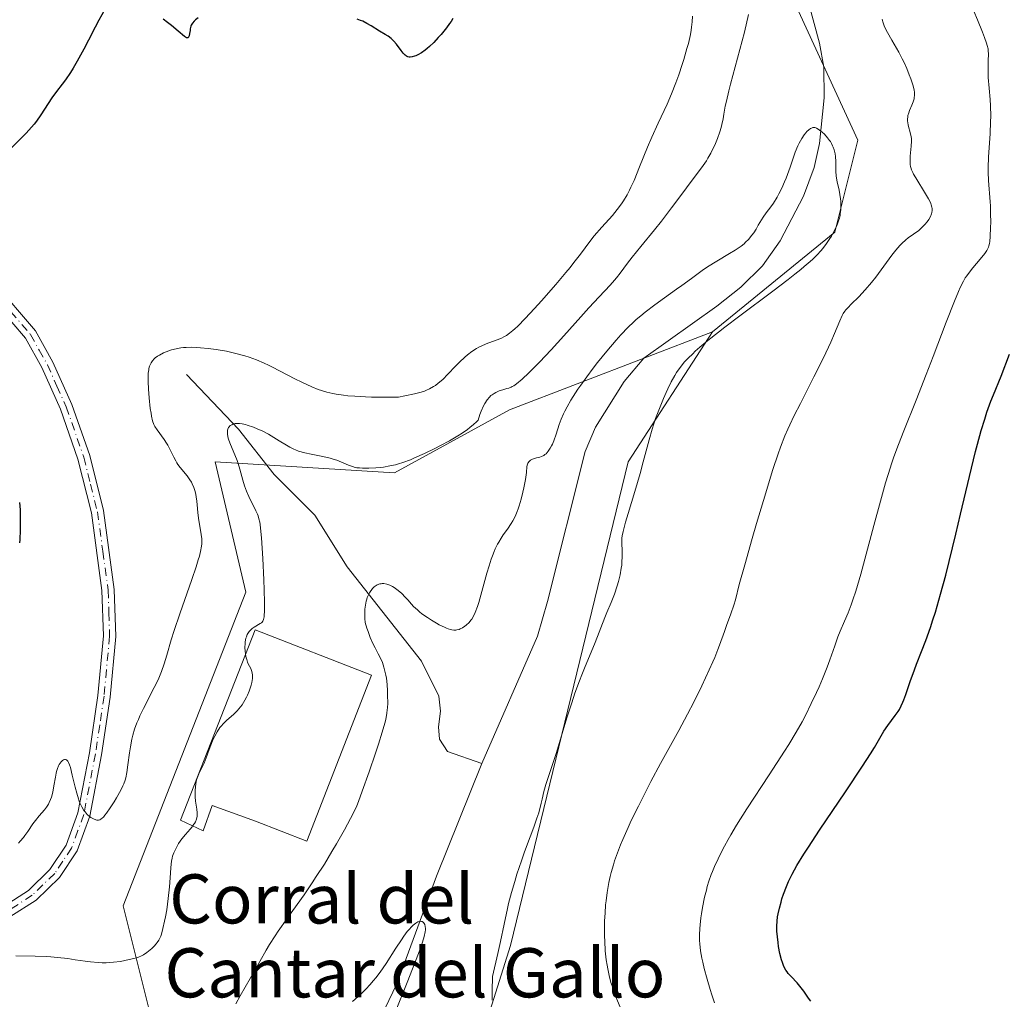
# Model space of a CAD drawing. Units: metres. Extents: x 622301 to 625788, y 4660096 to 4662470.
# Drawn here: x 624922 to 625082, y 4661048 to 4661208 of the extents above; entities that cross this region are included whole.
import ezdxf
from ezdxf.enums import TextEntityAlignment as Align

# ---------------------------------------------------------------- set-up
doc = ezdxf.new("R2010")
doc.units = ezdxf.units.M
doc.header["$MEASUREMENT"] = 0
doc.linetypes.add('DGN Style 4', pattern=[2.638475, 1.318413, -0.659207, 0.001648, -0.659207])
for name, color, linetype, lineweight in [('Camino Cxs', 7, 'Continuous', 0), ('Camino eje', 30, 'DGN Style 4', 13), ('Corriente natural lineal', 142, 'Continuous', 13), ('Curva de nivel maestra', 30, 'Continuous', 30), ('Curva de nivel normal', 30, 'Continuous', 0), ('Edificación industrial Cxs', 135, 'Continuous', 13), ('Matorral CxS', 135, 'Continuous', 0), ('Pastizal CxS', 92, 'Continuous', 0), ('Suelo desnudo CxS', 253, 'Continuous', 0), ('Texto cartográfico', 7, 'Continuous', 0)]:
    doc.layers.add(name, color=color, linetype=linetype, lineweight=lineweight)
doc.styles.add('Style-Arial', font='txt')

msp = doc.modelspace()

# ---------------------------------------------------------------- linework, layer by layer
at = {"layer": 'Camino Cxs', "color": 7, "linetype": 'Continuous', "lineweight": 0}
for points in [[(624917.6401, 4661164.9401, 348.5686), (624924.4901, 4661157.0101, 348.254), (624927.3201, 4661151.9401, 348.032), (624930.4201, 4661145.0401, 347.7096), (624933.3301, 4661136.7301, 347.3984), (624935.5601, 4661127.7601, 347.2156), (624937.3201, 4661114.9001, 347.082), (624937.5601, 4661107.3001, 346.9025), (624936.6401, 4661097.4201, 346.5418), (624935.2501, 4661088.0201, 345.9167), (624933.3301, 4661078.0501, 345.0199), (624931.2801, 4661072.4001, 344.5514), (624928.3901, 4661068.0601, 343.9533), (624924.5801, 4661064.3701, 343.2408), (624920.3301, 4661061.6301, 342.468)], [(624917.6401, 4661164.9401, 348.5686), (624924.4901, 4661157.0101, 348.254), (624927.3201, 4661151.9401, 348.032), (624930.4201, 4661145.0401, 347.7096), (624933.3301, 4661136.7301, 347.3984), (624935.5601, 4661127.7601, 347.2156), (624937.3201, 4661114.9001, 347.082), (624937.5601, 4661107.3001, 346.9025), (624936.6401, 4661097.4201, 346.5418), (624935.2501, 4661088.0201, 345.9167), (624933.3301, 4661078.0501, 345.0199), (624931.2801, 4661072.4001, 344.5514), (624928.3901, 4661068.0601, 343.9533), (624924.5801, 4661064.3701, 343.2408), (624920.3301, 4661061.6301, 342.468)], [(624919.3701, 4661063.3901, 342.7638), (624923.3401, 4661065.9501, 343.3695), (624926.8501, 4661069.3401, 344.0144), (624929.4801, 4661073.3001, 344.4799), (624931.3901, 4661078.5901, 345.0789), (624933.2701, 4661088.3601, 345.992), (624934.6601, 4661097.6601, 346.545), (624935.5601, 4661107.3601, 346.8941), (624935.3201, 4661114.7401, 347.0657), (624933.6001, 4661127.3801, 347.1897), (624931.4101, 4661136.1501, 347.4018), (624928.5601, 4661144.3001, 347.7142), (624925.5401, 4661151.0401, 348.0498), (624922.8501, 4661155.8501, 348.2761), (624916.1401, 4661163.6201, 348.7762)], [(624919.3701, 4661063.3901, 342.7638), (624923.3401, 4661065.9501, 343.3695), (624926.8501, 4661069.3401, 344.0144), (624929.4801, 4661073.3001, 344.4799), (624931.3901, 4661078.5901, 345.0789), (624933.2701, 4661088.3601, 345.992), (624934.6601, 4661097.6601, 346.545), (624935.5601, 4661107.3601, 346.8941), (624935.3201, 4661114.7401, 347.0657), (624933.6001, 4661127.3801, 347.1897), (624931.4101, 4661136.1501, 347.4018), (624928.5601, 4661144.3001, 347.7142), (624925.5401, 4661151.0401, 348.0498), (624922.8501, 4661155.8501, 348.2761), (624916.1401, 4661163.6201, 348.7762)]]:
    msp.add_polyline3d(points, dxfattribs=at)
at = {"layer": 'Camino eje', "color": 30, "linetype": 'DGN Style 4', "lineweight": 13}
msp.add_polyline3d([(624916.8901, 4661164.2801, 348.6669), (624923.6701, 4661156.4301, 348.2652), (624925.0851, 4661153.8951, 348.1573), (624926.4301, 4661151.4901, 348.0405), (624927.9801, 4661148.0401, 347.8546), (624929.4901, 4661144.6701, 347.7119), (624932.3701, 4661136.4401, 347.3907), (624933.4651, 4661132.0551, 347.2734), (624934.5801, 4661127.5701, 347.2021), (624935.4601, 4661121.1401, 347.1473), (624936.3201, 4661114.8201, 347.0738), (624936.4401, 4661111.1301, 346.9996), (624936.5601, 4661107.3301, 346.8994), (624935.6501, 4661097.5401, 346.5442), (624934.9551, 4661092.8401, 346.308), (624934.2601, 4661088.1901, 345.9544), (624932.3601, 4661078.3201, 345.0992), (624931.4051, 4661075.6751, 344.8323), (624930.3801, 4661072.8501, 344.5144), (624928.9351, 4661070.6801, 344.1997), (624927.6201, 4661068.7001, 343.9695), (624925.7151, 4661066.8551, 343.6537), (624923.9601, 4661065.1601, 343.3083), (624919.8501, 4661062.5101, 342.6264)], dxfattribs=at)
at = {"layer": 'Corriente natural lineal', "color": 142, "linetype": 'Continuous', "lineweight": 13}
for points in [[(625049.5397, 4661232.8047, 337.2717), (625049.7601, 4661231.9001, 337.2578), (625049.7201, 4661229.4201, 337.3415), (625049.0301, 4661224.4501, 337.2755), (625048.8201, 4661217.4201, 337.0165), (625049.5101, 4661213.5101, 336.8739), (625052.1301, 4661203.8401, 336.3028), (625052.8501, 4661199.9601, 336.1408), (625052.8801, 4661194.9501, 335.9305), (625052.1001, 4661187.5301, 335.4131), (625051.2401, 4661183.6301, 335.3245), (625049.5201, 4661178.9501, 335.3189), (625045.7101, 4661171.6501, 334.9006), (625042.8201, 4661167.5801, 334.6495), (625039.3201, 4661164.1501, 334.5758), (625035.4301, 4661161.0201, 334.425), (625023.5501, 4661152.6001, 333.8402), (625020.3401, 4661148.8001, 333.974), (625015.6801, 4661141.3601, 333.6615), (625013.9801, 4661137.4101, 333.4478), (625007.8201, 4661112.9601, 332.1709), (625006.1901, 4661107.3401, 332.2628), (624997.1601, 4661086.6301, 331.3012)], [(624949.1001, 4661149.9401, 344.4578), (624957.5401, 4661141.0301, 341.1362), (624963.3701, 4661133.6201, 339.1367), (624969.9601, 4661127.0001, 337.4258), (624975.2501, 4661118.6001, 336.5964), (624987.3101, 4661103.2401, 333.397), (624990.1401, 4661097.5701, 332.9107), (624990.4001, 4661095.1401, 332.6929), (624990.0901, 4661092.5901, 332.558), (624990.2601, 4661090.5801, 332.4434), (624991.5901, 4661088.5401, 332.0476), (624997.1601, 4661086.6301, 331.3012)], [(624997.1601, 4661086.6301, 331.3012), (624989.8001, 4661068.2501, 331.0938), (624983.3401, 4661050.7401, 330.1818), (624979.4901, 4661042.7001, 329.8678)]]:
    msp.add_polyline3d(points, dxfattribs=at)
at = {"layer": 'Curva de nivel maestra', "color": 30, "linetype": 'Continuous', "lineweight": 30, "elevation": 350, "flags": 128}
for points in [[(624935.8, 4661209.3501), (624934.8, 4661207.5801), (624934.2, 4661206.4501), (624933.12, 4661204.3301), (624932.36, 4661202.8701), (624931.29, 4661200.9001), (624930.61, 4661199.7601), (624930.18, 4661199.0701), (624929.39, 4661197.9001), (624928.86, 4661197.1901), (624927.9, 4661195.9601), (624927.17, 4661194.9501), (624925.38, 4661192.1801), (624924.66, 4661191.1601), (624924.26, 4661190.6501), (624923.85, 4661190.1601), (624922.98, 4661189.1901), (624920.29, 4661186.4601)], [(624950.97, 4661207.9901), (624950.53, 4661207.6301), (624950.34, 4661207.4401), (624950.05, 4661207.1101), (624949.86, 4661206.8001), (624949.78, 4661206.6001), (624949.68, 4661206.1601), (624949.65, 4661205.9101), (624949.58, 4661205.4001), (624949.51, 4661205.0501), (624949.35, 4661204.7201), (624949.21, 4661204.6901), (624949.06, 4661204.7401), (624948.75, 4661204.9401), (624947.72, 4661205.8201), (624946.66, 4661206.7101), (624946, 4661207.2201), (624945.26, 4661207.7501)], [(624992.44, 4661207.8401), (624992.14, 4661207.3601), (624991.91, 4661207.0301), (624991.42, 4661206.3501), (624990.54, 4661205.2801), (624990.07, 4661204.7501), (624989.34, 4661203.9701), (624988.61, 4661203.2801), (624988.26, 4661202.9801), (624987.93, 4661202.7101), (624987.31, 4661202.2701), (624986.75, 4661201.9501), (624986.42, 4661201.8001), (624986.21, 4661201.7301), (624985.82, 4661201.6301), (624985.49, 4661201.5901), (624985.34, 4661201.5901), (624985.12, 4661201.6401), (624984.91, 4661201.7201), (624984.81, 4661201.7801), (624984.66, 4661201.9001), (624984.35, 4661202.2101), (624984.01, 4661202.6301), (624983.26, 4661203.6601), (624982.84, 4661204.1701), (624982.62, 4661204.4001), (624982.39, 4661204.6101), (624981.92, 4661204.9701), (624981.44, 4661205.2801), (624980.48, 4661205.8201), (624979.13, 4661206.6601), (624978.43, 4661207.0701), (624977.76, 4661207.4101), (624977.41, 4661207.5601), (624976.86, 4661207.7601)], [(625050.69, 4661047.9401), (625050.32, 4661048.4301), (625049.57, 4661049.5401), (625049.16, 4661050.1101), (625048.94, 4661050.3801), (625048.46, 4661050.9101), (625047.49, 4661051.9201), (625047.04, 4661052.4301), (625046.84, 4661052.6901), (625046.65, 4661052.9701), (625046.34, 4661053.5501), (625046.08, 4661054.1901), (625045.93, 4661054.6501), (625045.68, 4661055.6801), (625045.47, 4661056.8401), (625045.38, 4661057.4601), (625045.27, 4661058.3901), (625045.2, 4661059.3001), (625045.19, 4661059.7301), (625045.19, 4661060.1401), (625045.22, 4661060.9301), (625045.31, 4661061.6601), (625045.39, 4661062.1401), (625045.59, 4661063.0801), (625045.86, 4661064.0601), (625046.01, 4661064.5701), (625046.27, 4661065.3601), (625046.74, 4661066.6101), (625047.07, 4661067.4101), (625047.28, 4661067.8501), (625047.65, 4661068.6001), (625048.43, 4661070.0001), (625049.57, 4661071.8601), (625050.31, 4661073.0101), (625052.12, 4661075.7401), (625056.35, 4661081.9801), (625059.14, 4661086.1501), (625060.44, 4661088.1801), (625061.07, 4661089.2201), (625061.94, 4661090.7101), (625062.59, 4661091.8501), (625063.22, 4661092.7901), (625064.46, 4661094.4201), (625064.91, 4661095.0701), (625065.12, 4661095.4101), (625065.41, 4661095.9701), (625065.7, 4661096.6101), (625065.84, 4661096.9801), (625066.15, 4661097.8401), (625066.87, 4661099.9501), (625067.56, 4661101.8401), (625067.93, 4661102.7601), (625068.75, 4661104.8101), (625069.44, 4661106.6201), (625070.19, 4661108.7501), (625070.58, 4661109.9601), (625070.99, 4661111.2601), (625071.82, 4661114.1401), (625072.66, 4661117.2801), (625073.22, 4661119.4601), (625074.32, 4661123.9101), (625075.09, 4661127.1901), (625076.53, 4661133.3401), (625077.52, 4661137.3801), (625077.84, 4661138.5901), (625078.46, 4661140.7801), (625079.03, 4661142.6701), (625079.38, 4661143.7701), (625080.02, 4661145.5801), (625080.42, 4661146.6301), (625081.67, 4661149.6301), (625083.07, 4661153.2401)], [(624921.91, 4661129.1001), (624921.98, 4661127.9001), (624922.02, 4661125.7701), (624922, 4661124.6201), (624921.94, 4661123.0001), (624921.9, 4661122.5201)]]:
    msp.add_lwpolyline(points, dxfattribs=at)
at = {"layer": 'Curva de nivel normal', "color": 30, "linetype": 'Continuous', "lineweight": 0, "flags": 128}
for points, elevation in [([(625031.44, 4661208.2301), (625031.38, 4661207.3201), (625031.28, 4661206.4301), (625031.22, 4661205.9801), (625031.1, 4661205.2801), (625030.77, 4661203.8001), (625030.55, 4661202.9701), (625030.03, 4661201.1901), (625029.77, 4661200.3601), (625029.2, 4661198.6701), (625028.74, 4661197.4101), (625028.03, 4661195.5901), (625027.31, 4661193.9101), (625025.87, 4661190.8301), (625024.82, 4661188.5401), (625024.13, 4661186.9301), (625022.84, 4661183.7101), (625021.93, 4661181.5201), (625021.43, 4661180.4101), (625021.18, 4661179.9001), (625020.8, 4661179.1801), (625020.2, 4661178.1701), (625019.89, 4661177.7001), (625019.19, 4661176.7501), (625018.4, 4661175.8001), (625016.68, 4661173.8801), (625015.46, 4661172.4801), (625014.74, 4661171.5701), (625013.19, 4661169.4901), (625012.15, 4661168.1501), (625011.52, 4661167.3601), (625010.81, 4661166.5001), (625009.18, 4661164.5801), (625006.86, 4661161.9201), (625005.73, 4661160.6701), (625004.21, 4661159.0401), (625003.01, 4661157.8101), (625002.52, 4661157.3501), (625002.22, 4661157.0801), (625001.67, 4661156.6401), (625001.18, 4661156.2901), (625000.87, 4661156.1101), (625000.24, 4661155.8001), (624999.48, 4661155.4901), (624997.86, 4661154.8901), (624997.04, 4661154.5501), (624996.65, 4661154.3601), (624996.27, 4661154.1501), (624995.53, 4661153.6701), (624994.84, 4661153.1401), (624994.39, 4661152.7501), (624993.51, 4661151.9201), (624992.86, 4661151.2601), (624991.62, 4661149.9701), (624990.79, 4661149.1301), (624990.06, 4661148.4901), (624989.59, 4661148.1401), (624989.28, 4661147.9401), (624988.63, 4661147.5801), (624988.13, 4661147.3501), (624987.83, 4661147.2301), (624987.29, 4661147.0501), (624986.19, 4661146.7601), (624984.61, 4661146.4201), (624983.6, 4661146.2301), (624980.81, 4661146.2301), (624979.2, 4661146.2501), (624978.22, 4661146.2801), (624976.48, 4661146.3801), (624975.34, 4661146.4701), (624974.65, 4661146.5501), (624973.43, 4661146.7201), (624972.89, 4661146.8201), (624971.91, 4661147.0501), (624971.04, 4661147.3101), (624970.51, 4661147.4901), (624969.5, 4661147.9001), (624967.83, 4661148.6701), (624966.73, 4661149.2201), (624963.1, 4661151.1101), (624962.4, 4661151.4601), (624961.72, 4661151.7801), (624960.46, 4661152.3101), (624959.29, 4661152.7401), (624958.55, 4661152.9801), (624957.13, 4661153.3601), (624955.59, 4661153.7001), (624954.58, 4661153.8801), (624953.92, 4661153.9801), (624952.63, 4661154.1501), (624951.38, 4661154.2801), (624950.76, 4661154.3301), (624949.87, 4661154.3601), (624949, 4661154.3301), (624948.58, 4661154.3001), (624948.17, 4661154.2501), (624947.38, 4661154.1001), (624946.64, 4661153.9101), (624946.18, 4661153.7601), (624945.36, 4661153.4301), (624944.67, 4661153.0801), (624944.38, 4661152.9001), (624944, 4661152.6101), (624943.83, 4661152.4501), (624943.52, 4661152.1201), (624943.3, 4661151.8001), (624943.2, 4661151.6101), (624943.07, 4661151.2901), (624942.96, 4661150.9001), (624942.92, 4661150.6801), (624942.86, 4661150.1601), (624942.84, 4661149.8701), (624942.83, 4661149.3601), (624942.83, 4661148.8001), (624942.89, 4661147.5101), (624942.99, 4661146.1301), (624943.19, 4661144.3701), (624943.3, 4661143.6201), (624943.38, 4661143.1501), (624943.56, 4661142.3801), (624943.77, 4661141.8001), (624943.92, 4661141.4801), (624944.3, 4661140.8901), (624945.44, 4661139.3401), (624945.84, 4661138.7401), (624946.02, 4661138.4301), (624946.37, 4661137.7901), (624947.01, 4661136.4801), (624947.34, 4661135.8601), (624947.51, 4661135.5601), (624947.69, 4661135.2801), (624948.07, 4661134.7601), (624949.2, 4661133.4001), (624949.64, 4661132.7901), (624949.88, 4661132.3801), (624950.02, 4661132.1001), (624950.26, 4661131.5401), (624950.48, 4661130.8501), (624950.59, 4661130.3701), (624950.65, 4661130.0201), (624950.76, 4661129.3001), (624950.82, 4661128.7101), (624950.93, 4661127.4701), (624951.03, 4661126.5101), (624951.49, 4661123.8701), (624951.56, 4661123.1901), (624951.57, 4661122.8501), (624951.55, 4661122.3201), (624951.47, 4661121.7201), (624951.42, 4661121.3901), (624951.17, 4661120.3501), (624951, 4661119.7301), (624950.67, 4661118.6301), (624949.97, 4661116.5401), (624948, 4661110.9901), (624947.07, 4661108.2601), (624946.58, 4661106.7101), (624945.87, 4661104.2401), (624945.45, 4661102.8001), (624945.02, 4661101.5601), (624944.69, 4661100.7501), (624944.45, 4661100.2001), (624943.84, 4661098.9701), (624942.06, 4661095.5401), (624941.49, 4661094.3501), (624941.24, 4661093.7801), (624941.01, 4661093.2301), (624940.63, 4661092.2001), (624940.34, 4661091.2201), (624940.19, 4661090.5901), (624939.94, 4661089.3101), (624939.78, 4661088.3201), (624939.52, 4661086.3901), (624939.35, 4661085.1501), (624939.19, 4661084.2901), (624939.08, 4661083.9001), (624938.88, 4661083.3101), (624938.74, 4661082.9901), (624938.37, 4661082.2501), (624937.69, 4661081.0201), (624937.29, 4661080.3501), (624936.67, 4661079.3701), (624936.07, 4661078.5201), (624935.8, 4661078.1701), (624935.56, 4661077.8901), (624935.41, 4661077.7401), (624935.12, 4661077.5201), (624934.99, 4661077.4501), (624934.74, 4661077.3701), (624934.49, 4661077.3801), (624934.31, 4661077.4201), (624933.94, 4661077.5801), (624933.51, 4661077.8401), (624933.28, 4661078.0001), (624932.92, 4661078.3201), (624932.56, 4661078.7301), (624932.38, 4661078.9701), (624932.03, 4661079.5401), (624931.87, 4661079.8701), (624931.63, 4661080.4301), (624931.48, 4661080.8501), (624931.2, 4661081.7601), (624930.95, 4661082.7501), (624930.49, 4661084.7001), (624930.18, 4661085.9301), (624930.02, 4661086.4101), (624929.86, 4661086.7701), (624929.75, 4661086.9601), (624929.68, 4661087.0501), (624929.54, 4661087.1901), (624929.36, 4661087.2701), (624929.23, 4661087.2801), (624929.03, 4661087.2001), (624928.9, 4661087.1101), (624928.66, 4661086.8701), (624928.36, 4661086.4501), (624928.23, 4661086.2201), (624928.06, 4661085.8101), (624927.92, 4661085.3201), (624927.85, 4661085.0401), (624927.73, 4661084.4001), (624927.49, 4661082.9701), (624927.3, 4661081.9201), (624927.08, 4661081.1001), (624926.95, 4661080.7401), (624926.73, 4661080.2301), (624926.6, 4661079.9801), (624926.3, 4661079.5201), (624925.94, 4661079.0501), (624925.12, 4661078.1101), (624924.48, 4661077.3401), (624924.08, 4661076.7701), (624923.26, 4661075.5401), (624922.78, 4661074.8901), (624922.52, 4661074.5501), (624922, 4661073.9501), (624921.72, 4661073.6501)], 345), ([(625040.58, 4661208.4901), (625039.89, 4661205.6601), (625037.62, 4661197.1501), (625037.35, 4661196.1001), (625036.96, 4661194.4201), (625036.79, 4661193.5701), (625036.56, 4661192.2801), (625036.43, 4661191.5301), (625036.23, 4661190.5901), (625036.1, 4661190.1201), (625035.89, 4661189.4101), (625035.5, 4661188.3101), (625035.07, 4661187.2701), (625034.82, 4661186.7301), (625034.41, 4661185.9201), (625033.96, 4661185.1101), (625033.72, 4661184.7201), (625033.47, 4661184.3401), (625032.93, 4661183.5701), (625030.88, 4661180.8701), (625030.02, 4661179.7101), (625028.05, 4661177.0401), (625026.4, 4661174.8901), (625025.25, 4661173.4601), (625023.02, 4661170.7701), (625021.6, 4661169.0301), (625020.85, 4661168.0601), (625019.65, 4661166.4101), (625019.07, 4661165.6501), (625018.75, 4661165.2601), (625018.04, 4661164.4501), (625016.25, 4661162.5501), (625014.57, 4661160.7601), (625013.29, 4661159.3301), (625010.51, 4661156.2101), (625008.43, 4661153.9201), (625006.55, 4661151.9401), (625005.45, 4661150.8301), (625004.79, 4661150.1901), (625003.7, 4661149.1601), (625002.81, 4661148.4101), (625002.36, 4661148.1001), (625002.09, 4661147.9501), (625001.91, 4661147.8601), (625001.54, 4661147.7201), (625001.24, 4661147.6301), (625000.55, 4661147.4301), (625000, 4661147.2401), (624999.43, 4661146.9901), (624999.14, 4661146.8301), (624998.81, 4661146.6101), (624998.64, 4661146.4801), (624998.39, 4661146.2501), (624998.01, 4661145.8001), (624997.63, 4661145.2001), (624997.44, 4661144.8301), (624997.05, 4661143.9401), (624996.85, 4661143.4101), (624996.54, 4661142.4801), (624996.3, 4661142.2401), (624995.78, 4661141.7601), (624995.21, 4661141.2901), (624994.81, 4661140.9901), (624993.95, 4661140.3801), (624993.27, 4661139.9501), (624991.87, 4661139.1101), (624990.45, 4661138.3401), (624989.52, 4661137.8701), (624987.81, 4661137.0501), (624986.21, 4661136.3301), (624985.53, 4661136.0401), (624984.32, 4661135.5901), (624983.59, 4661135.3601), (624983.11, 4661135.2401), (624982.16, 4661135.0301), (624981.17, 4661134.8601), (624980.65, 4661134.7901), (624979.88, 4661134.7101), (624978.76, 4661134.6501), (624977.72, 4661134.6601), (624977.25, 4661134.7001), (624976.82, 4661134.7501), (624976.56, 4661134.8001), (624976.08, 4661134.9201), (624975.44, 4661135.1401), (624974.32, 4661135.6401), (624973.56, 4661135.9601), (624973.14, 4661136.1001), (624972.47, 4661136.3001), (624971.28, 4661136.5801), (624969.37, 4661136.9301), (624968.34, 4661137.1601), (624967.33, 4661137.4501), (624966.84, 4661137.6401), (624966.53, 4661137.7701), (624965.92, 4661138.0701), (624965.33, 4661138.4001), (624964.18, 4661139.1301), (624962.88, 4661139.9501), (624962.42, 4661140.2101), (624961.49, 4661140.6801), (624960.58, 4661141.0901), (624960, 4661141.3301), (624958.98, 4661141.6801), (624958.67, 4661141.7801), (624958.13, 4661141.9001), (624957.69, 4661141.9601), (624957.45, 4661141.9601), (624957.02, 4661141.9201), (624956.64, 4661141.8201), (624956.46, 4661141.7501), (624956.21, 4661141.6001), (624956.01, 4661141.4001), (624955.92, 4661141.2801), (624955.81, 4661141.0201), (624955.77, 4661140.8701), (624955.73, 4661140.6101), (624955.75, 4661140.1401), (624955.87, 4661139.5801), (624955.96, 4661139.2501), (624956.24, 4661138.5201), (624956.96, 4661136.8201), (624957.33, 4661135.9001), (624957.5, 4661135.4401), (624957.78, 4661134.5301), (624958.25, 4661132.7201), (624958.51, 4661131.8201), (624958.67, 4661131.3801), (624958.84, 4661130.9301), (624959.22, 4661130.0601), (624959.49, 4661129.4901), (624960.02, 4661128.4401), (624960.38, 4661127.7401), (624960.63, 4661127.1901), (624960.74, 4661126.9101), (624960.88, 4661126.4401), (624961, 4661125.8701), (624961.05, 4661125.5301), (624961.13, 4661124.9301), (624961.28, 4661123.3501), (624961.49, 4661119.9601), (624961.65, 4661116.5201), (624961.71, 4661114.8901), (624961.77, 4661112.7901), (624961.77, 4661111.3101), (624961.74, 4661110.7901), (624961.71, 4661110.5001), (624961.62, 4661110.0601), (624961.49, 4661109.7601), (624961.37, 4661109.6101), (624961.28, 4661109.5201), (624961.07, 4661109.3701), (624960.12, 4661108.8201), (624959.77, 4661108.5801), (624959.6, 4661108.4401), (624959.29, 4661108.1101), (624959.15, 4661107.9301), (624958.97, 4661107.6101), (624958.83, 4661107.2401), (624958.75, 4661106.9801), (624958.65, 4661106.4101), (624958.62, 4661106.1101), (624958.6, 4661105.5001), (624958.62, 4661104.9001), (624958.67, 4661104.5101), (624958.7004, 4661104.3518)], 340), ([(625035.02, 4661047.6701), (625034.59, 4661048.9401), (625034.31, 4661049.8101), (625033.81, 4661051.4901), (625033.35, 4661053.2201), (625033.11, 4661054.2601), (625032.97, 4661054.9201), (625032.76, 4661056.1301), (625032.62, 4661057.2401), (625032.59, 4661057.8001), (625032.58, 4661058.7001), (625032.64, 4661059.7401), (625032.69, 4661060.3201), (625032.82, 4661061.5001), (625032.91, 4661062.1501), (625033.08, 4661063.1801), (625033.41, 4661064.8301), (625033.7, 4661065.9801), (625033.86, 4661066.5601), (625034.13, 4661067.4501), (625034.5, 4661068.5101), (625034.7, 4661069.0401), (625035.04, 4661069.8501), (625035.6, 4661071.1101), (625036.26, 4661072.4401), (625036.63, 4661073.1301), (625037.23, 4661074.2101), (625037.67, 4661074.9701), (625038.63, 4661076.5701), (625040.29, 4661079.2001), (625043.95, 4661084.7601), (625046.44, 4661088.6001), (625047.14, 4661089.7201), (625048.33, 4661091.7001), (625049.29, 4661093.4101), (625049.84, 4661094.4401), (625050.79, 4661096.3501), (625051.65, 4661098.1801), (625052.06, 4661099.0801), (625052.62, 4661100.3901), (625053.38, 4661102.2901), (625053.83, 4661103.5001), (625054.6, 4661105.7401), (625055.13, 4661107.2401), (625055.49, 4661108.1301), (625056.21, 4661109.7901), (625056.77, 4661111.1001), (625057.29, 4661112.4301), (625057.56, 4661113.2201), (625058.03, 4661114.6301), (625058.85, 4661117.4301), (625059.51, 4661119.8401), (625060.98, 4661125.3301), (625062.04, 4661129.3101), (625062.88, 4661132.2901), (625063.29, 4661133.6301), (625063.91, 4661135.5601), (625064.24, 4661136.5301), (625064.98, 4661138.5401), (625065.83, 4661140.7601), (625067.83, 4661145.7501), (625069.49, 4661149.9301), (625070.62, 4661152.8501), (625072.76, 4661158.4501), (625074.07, 4661161.8301), (625074.75, 4661163.4501), (625075.03, 4661164.0801), (625075.55, 4661165.0901), (625075.86, 4661165.6301), (625076.08, 4661165.9501), (625076.52, 4661166.5601), (625077.09, 4661167.2701), (625078.28, 4661168.6901), (625079.03, 4661169.6301), (625079.35, 4661170.1001), (625079.48, 4661170.3201), (625079.63, 4661170.6601), (625079.69, 4661170.8401), (625079.79, 4661171.2401), (625079.84, 4661171.5701), (625079.92, 4661172.4001), (625079.98, 4661173.8701), (625079.99, 4661174.7101), (625079.98, 4661176.0501), (625079.94, 4661177.3801), (625079.9, 4661178.0201), (625079.61, 4661181.5101), (625079.57, 4661182.8401), (625079.58, 4661183.5901), (625079.65, 4661185.2901), (625079.89, 4661189.1201), (625079.98, 4661191.0401), (625079.99, 4661191.9601), (625079.96, 4661193.6501), (625079.9, 4661194.6701), (625079.74, 4661196.5101), (625079.6, 4661198.2801), (625079.56, 4661199.3101), (625079.56, 4661199.9401), (625079.6, 4661201.0501), (625079.62, 4661202.0801), (625079.59, 4661202.6601), (625079.56, 4661202.9401), (625079.44, 4661203.4801), (625079.33, 4661203.8701), (625078.99, 4661204.7901), (625078.64, 4661205.6501), (625077.82, 4661207.6301), (625077.26, 4661209.0801)], 345), ([(625020.05, 4661046.0401), (625019.14, 4661048.2401), (625018.79, 4661049.1601), (625018.36, 4661050.3901), (625018.18, 4661050.9701), (625017.88, 4661052.1201), (625017.65, 4661053.2001), (625017.55, 4661053.7601), (625017.41, 4661054.6501), (625017.25, 4661056.0901), (625017.15, 4661057.6701), (625017.12, 4661058.5201), (625017.12, 4661060.1301), (625017.14, 4661060.9701), (625017.21, 4661062.2701), (625017.31, 4661063.6001), (625017.38, 4661064.2701), (625017.55, 4661065.6001), (625017.66, 4661066.2701), (625017.84, 4661067.2501), (625018.05, 4661068.2201), (625018.21, 4661068.8501), (625018.57, 4661070.1201), (625018.77, 4661070.7601), (625019.22, 4661072.0401), (625019.73, 4661073.3601), (625020.11, 4661074.2601), (625020.96, 4661076.1601), (625021.49, 4661077.3001), (625022.64, 4661079.6601), (625023.86, 4661082.0701), (625024.68, 4661083.6501), (625026.25, 4661086.5901), (625027.31, 4661088.5301), (625029.24, 4661092.0001), (625030.66, 4661094.6301), (625031.65, 4661096.5601), (625032.97, 4661099.2201), (625033.59, 4661100.5201), (625034.78, 4661103.1401), (625035.09, 4661103.8701), (625035.59, 4661105.1501), (625035.86, 4661105.8801), (625036.63, 4661108.1001), (625036.98, 4661109.0401), (625037.69, 4661110.9601), (625038.17, 4661112.3601), (625038.43, 4661113.2601), (625039.07, 4661115.7201), (625039.95, 4661118.9601), (625041.16, 4661123.2301), (625041.87, 4661125.6801), (625042.98, 4661129.4201), (625044.54, 4661134.4701), (625045.38, 4661137.0301), (625045.76, 4661138.0801), (625046.47, 4661139.9101), (625046.95, 4661141.0101), (625047.28, 4661141.7401), (625048.02, 4661143.2601), (625049.01, 4661145.2101), (625051.21, 4661149.5201), (625052.75, 4661152.6201), (625053.95, 4661155.2001), (625054.56, 4661156.6001), (625055.43, 4661158.6501), (625055.81, 4661159.5001), (625055.98, 4661159.8201), (625056.25, 4661160.2401), (625056.41, 4661160.4301), (625056.78, 4661160.8401), (625057.27, 4661161.3401), (625058.51, 4661162.5801), (625059.56, 4661163.6801), (625060.6, 4661164.9001), (625061.28, 4661165.7601), (625062.61, 4661167.5501), (625063.91, 4661169.3401), (625064.55, 4661170.1701), (625065.19, 4661170.9201), (625065.52, 4661171.2501), (625066.16, 4661171.8201), (625066.58, 4661172.1601), (625067.41, 4661172.7401), (625068.28, 4661173.3801), (625068.56, 4661173.6101), (625069.07, 4661174.1001), (625069.28, 4661174.3201), (625069.66, 4661174.7801), (625069.9, 4661175.1201), (625070.2, 4661175.6201), (625070.37, 4661176.0501), (625070.43, 4661176.2701), (625070.46, 4661176.6001), (625070.44, 4661176.9501), (625070.41, 4661177.1401), (625070.3, 4661177.5401), (625070.22, 4661177.7601), (625070.06, 4661178.1101), (625069.87, 4661178.5001), (625069.39, 4661179.3401), (625067.79, 4661181.9201), (625067.43, 4661182.5301), (625067.29, 4661182.8101), (625067.12, 4661183.2101), (625066.99, 4661183.5901), (625066.94, 4661183.7801), (625066.89, 4661184.0801), (625066.87, 4661184.2801), (625066.86, 4661184.7201), (625066.9, 4661185.4401), (625067.07, 4661187.0801), (625067.1, 4661187.9101), (625067.08, 4661188.3201), (625067.05, 4661188.5801), (625066.95, 4661189.0801), (625066.58, 4661190.5001), (625066.5, 4661190.9401), (625066.47, 4661191.1701), (625066.46, 4661191.5001), (625066.49, 4661191.8301), (625066.52, 4661192.0501), (625066.64, 4661192.4801), (625066.79, 4661192.9101), (625067.13, 4661193.7301), (625067.36, 4661194.2901), (625067.51, 4661194.7601), (625067.55, 4661194.9901), (625067.59, 4661195.3301), (625067.58, 4661195.7001), (625067.57, 4661195.8901), (625067.52, 4661196.2001), (625067.36, 4661196.9001), (625066.99, 4661198.0501), (625066.74, 4661198.7001), (625066.32, 4661199.7301), (625065.83, 4661200.7901), (625065.57, 4661201.3201), (625065.01, 4661202.3601), (625063.9, 4661204.3101), (625063.18, 4661205.5901), (625062.99, 4661205.9701), (625062.67, 4661206.6801), (625062.43, 4661207.3401), (625062.3, 4661207.7701)], 340), ([(624998.85, 4661048.0801), (624998.83, 4661048.6401), (624998.82, 4661049.5801), (624998.88, 4661051.9201), (624999.76, 4661055.6901), (625000.18, 4661057.6101), (625000.77, 4661060.4801), (625001.31, 4661062.9901), (625001.51, 4661063.8401), (625001.98, 4661065.6001), (625002.51, 4661067.4001), (625002.87, 4661068.5801), (625003.6, 4661070.7801), (625004.11, 4661072.2301), (625005.04, 4661074.6801), (625005.63, 4661076.2501), (625006.13, 4661077.7001), (625006.41, 4661078.5901), (625006.83, 4661080.1401), (625006.98, 4661080.7901), (625007.25, 4661082.0501), (625007.56, 4661083.1801), (625009.24, 4661088.2401), (625011.02, 4661094.2001), (625011.78, 4661096.4901), (625012.32, 4661098.0501), (625013.07, 4661100.0801), (625013.44, 4661101.0401), (625013.97, 4661102.3701), (625014.95, 4661104.7301), (625015.59, 4661106.2901), (625017.18, 4661110.3901), (625017.52, 4661111.2001), (625018.22, 4661112.8301), (625018.75, 4661114.1701), (625019.19, 4661115.5201), (625019.39, 4661116.2301), (625019.65, 4661117.3101), (625019.85, 4661118.3701), (625019.92, 4661118.8801), (625019.97, 4661119.3701), (625020.01, 4661120.3001), (625020, 4661121.1401), (625019.95, 4661122.5401), (625019.96, 4661123.3001), (625020, 4661123.6801), (625020.14, 4661124.3701), (625020.54, 4661125.8601), (625020.97, 4661127.2801), (625022.07, 4661130.8801), (625022.92, 4661133.8101), (625023.43, 4661135.7101), (625024.38, 4661139.3001), (625024.88, 4661141.0301), (625025.15, 4661141.8901), (625025.44, 4661142.7401), (625026.05, 4661144.4101), (625026.7, 4661145.9901), (625027.14, 4661146.9801), (625027.42, 4661147.5901), (625027.98, 4661148.7101), (625028.56, 4661149.7601), (625028.84, 4661150.2201), (625029.42, 4661151.0601), (625029.83, 4661151.5701), (625030.11, 4661151.9001), (625030.74, 4661152.5801), (625031.48, 4661153.3001), (625031.9, 4661153.6901), (625032.62, 4661154.3401), (625033.96, 4661155.4601), (625035.69, 4661156.8301), (625036.72, 4661157.6201), (625039.14, 4661159.4401), (625044.54, 4661163.4801), (625047.04, 4661165.3801), (625048.13, 4661166.2401), (625049.09, 4661167.0101), (625049.65, 4661167.4801), (625050.61, 4661168.3201), (625051.03, 4661168.7101), (625051.74, 4661169.4101), (625052.32, 4661170.0501), (625052.66, 4661170.4501), (625053.26, 4661171.2401), (625053.8, 4661172.0401), (625054.05, 4661172.4501), (625054.41, 4661173.0601), (625054.87, 4661173.9901), (625055.12, 4661174.6101), (625055.23, 4661174.9101), (625055.36, 4661175.3701), (625055.46, 4661175.8201), (625055.51, 4661176.1201), (625055.58, 4661176.7101), (625055.6, 4661177.5701), (625055.57, 4661178.1301), (625055.54, 4661178.4901), (625055.44, 4661179.1901), (625055.3, 4661179.9301), (625055, 4661181.3001), (625054.83, 4661182.2001), (625054.76, 4661183.0001), (625054.76, 4661184.5901), (625054.7, 4661185.4001), (625054.65, 4661185.8301), (625054.5, 4661186.4901), (625054.35, 4661186.9301), (625054.25, 4661187.1601), (625054.09, 4661187.4901), (625053.89, 4661187.8201), (625053.75, 4661188.0301), (625053.43, 4661188.4501), (625052.92, 4661189.0101), (625052.57, 4661189.3401), (625052.34, 4661189.5401), (625051.92, 4661189.8401), (625051.64, 4661190.0001), (625051.51, 4661190.0501), (625051.34, 4661190.1001), (625051.22, 4661190.1201), (625051.01, 4661190.1001), (625050.81, 4661190.0301), (625050.67, 4661189.9601), (625050.38, 4661189.7501), (625050.07, 4661189.4501), (625049.9, 4661189.2701), (625049.64, 4661188.9501), (625049.23, 4661188.3501), (625048.81, 4661187.5901), (625048.6, 4661187.1301), (625048.17, 4661186.0901), (625047.32, 4661183.6701), (625046.67, 4661181.8601), (625046.44, 4661181.3001), (625045.98, 4661180.2701), (625045.52, 4661179.3501), (625045.21, 4661178.8001), (625044.62, 4661177.8301), (625044.2, 4661177.2201), (625043.43, 4661176.2101), (625042.94, 4661175.5401), (625042.66, 4661175.0901), (625042.16, 4661174.2101), (625041.8, 4661173.5601), (625041.41, 4661172.9601), (625041.13, 4661172.5901), (625040.54, 4661171.8801), (625040.1, 4661171.4301), (625039.84, 4661171.2001), (625039.36, 4661170.8301), (625038.37, 4661170.1601), (625037.49, 4661169.6201), (625035.41, 4661168.3901), (625033.89, 4661167.4401), (625033, 4661166.8301), (625031.28, 4661165.5501), (625029.69, 4661164.3901), (625028.83, 4661163.7801), (625026.87, 4661162.4001), (625025.3, 4661161.2601), (625023.75, 4661160.0701), (625023.01, 4661159.4601), (625022.3, 4661158.8501), (625021.85, 4661158.4501), (625020.99, 4661157.6201), (625019.77, 4661156.3701), (625019, 4661155.5201), (625017.49, 4661153.7401), (625016, 4661151.8901), (625015.27, 4661150.9401), (625014.22, 4661149.5401), (625013.25, 4661148.1901), (625012.8, 4661147.5401), (625012.39, 4661146.9101), (625011.65, 4661145.7201), (625011.03, 4661144.6301), (625010.67, 4661143.9401), (625010.46, 4661143.5001), (625010.09, 4661142.6601), (625009.75, 4661141.7801), (625009.24, 4661140.1901), (625008.88, 4661139.1401), (625008.64, 4661138.5801), (625008.51, 4661138.3101), (625008.3, 4661137.9301), (625007.96, 4661137.4401), (625007.61, 4661137.0301), (625007.42, 4661136.8701), (625007.23, 4661136.7401), (625006.84, 4661136.5501), (625006.58, 4661136.4601), (625006.07, 4661136.3401), (625005.71, 4661136.2501), (625005.41, 4661136.1401), (625005.28, 4661136.0801), (625005.09, 4661135.9601), (625004.85, 4661135.7501), (625004.66, 4661135.4901), (625004.59, 4661135.3301), (625004.5, 4661134.9701), (625004.4, 4661133.9501), (625004.26, 4661132.8201), (625004.01, 4661131.4901), (625003.85, 4661130.7501), (625003.56, 4661129.6301), (625003.24, 4661128.5601), (625003.08, 4661128.0701), (625002.91, 4661127.6101), (625002.56, 4661126.8001), (625002.19, 4661126.0901), (625001.92, 4661125.6401), (625001.33, 4661124.7701), (625000.65, 4661123.8201), (625000.28, 4661123.2701), (624999.91, 4661122.6501), (624999.72, 4661122.3001), (624999.34, 4661121.5301), (624999.16, 4661121.1001), (624998.88, 4661120.4001), (624998.69, 4661119.8801), (624998.33, 4661118.7701), (624997.98, 4661117.5801), (624997.32, 4661115.1701), (624996.66, 4661112.8101), (624996.46, 4661112.1801), (624996.08, 4661111.1901), (624995.73, 4661110.4801), (624995.51, 4661110.1201), (624995.36, 4661109.9101), (624995.07, 4661109.5701), (624994.61, 4661109.1301), (624994.38, 4661108.9401), (624994.02, 4661108.7001), (624993.64, 4661108.5101), (624993.45, 4661108.4401), (624993.09, 4661108.3501), (624992.9, 4661108.3201), (624992.59, 4661108.3201), (624992.25, 4661108.3601), (624992.06, 4661108.4101), (624991.65, 4661108.5301), (624991.42, 4661108.6101), (624991.05, 4661108.7701), (624990.19, 4661109.2001), (624989.78, 4661109.4301), (624988.94, 4661109.9401), (624988.3, 4661110.3501), (624987.41, 4661110.9801), (624987.02, 4661111.3001), (624986.66, 4661111.6001), (624986.05, 4661112.1701), (624985.71, 4661112.5401), (624985.12, 4661113.2201), (624984.7, 4661113.6901), (624984.11, 4661114.2801), (624983.8, 4661114.5501), (624983.33, 4661114.9201), (624982.86, 4661115.2501), (624982.62, 4661115.3901), (624982.2, 4661115.6101), (624981.99, 4661115.6901), (624981.68, 4661115.8001), (624981.22, 4661115.8801), (624980.92, 4661115.8801), (624980.76, 4661115.8701), (624980.53, 4661115.8201), (624980.13, 4661115.6701), (624979.93, 4661115.5501), (624979.64, 4661115.3401), (624979.36, 4661115.0701), (624979.23, 4661114.9101), (624978.97, 4661114.5601), (624978.85, 4661114.3601), (624978.69, 4661114.0301), (624978.51, 4661113.6001), (624978.43, 4661113.3701), (624978.33, 4661113.0001), (624978.2, 4661112.3901), (624978.12, 4661111.7201), (624978.1, 4661111.3601), (624978.09, 4661110.6001), (624978.1, 4661110.2001), (624978.15, 4661109.5601), (624978.45, 4661108.6201), (624978.64, 4661108.0701), (624979, 4661107.1101), (624979.48, 4661106.0001), (624979.78, 4661105.4101), (624980.3, 4661104.4401), (624980.76, 4661103.5101), (624980.96, 4661103.0301), (624981.22, 4661102.2701), (624981.44, 4661101.4401), (624981.53, 4661100.9801), (624981.61, 4661100.5001), (624981.72, 4661099.4701), (624981.8, 4661098.4101), (624981.82, 4661097.7201), (624981.83, 4661096.4401), (624981.8, 4661095.6901), (624981.77, 4661095.3301), (624981.7, 4661094.7701), (624981.5, 4661093.7801), (624981.35, 4661093.1901), (624980.92, 4661091.7101), (624980.32, 4661089.7701), (624979.84, 4661088.3001), (624978.81, 4661085.2301), (624977.69, 4661082.0801), (624977.07, 4661080.4401), (624976.78, 4661079.7301), (624976.21, 4661078.4601), (624975.8, 4661077.6301), (624974.82, 4661075.8201), (624973.51, 4661073.5401), (624972.75, 4661072.2601), (624971.52, 4661070.2401), (624970.21, 4661068.1901), (624969.54, 4661067.1801), (624968.21, 4661065.2501), (624965.66, 4661061.7001), (624964.52, 4661060.0801), (624963.99, 4661059.3101), (624963.5, 4661058.5601), (624962.61, 4661057.1201), (624962.07, 4661056.2001), (624961.04, 4661054.3701), (624960.26, 4661053.0001), (624957.84, 4661048.8101), (624957.12, 4661047.4901)], 335), ([(624950.078, 4661076.4339), (624950.37, 4661076.8601), (624950.52, 4661077.1301), (624950.69, 4661077.5601), (624950.79, 4661078.0401), (624950.81, 4661078.3001), (624950.8, 4661078.5701), (624950.75, 4661079.1601), (624950.57, 4661080.4901), (624950.5, 4661081.1801), (624950.48, 4661081.8901), (624950.48, 4661082.2001), (624950.53, 4661082.8201), (624950.59, 4661083.2701), (624950.73, 4661083.9201), (624950.82, 4661084.2201), (624950.92, 4661084.5101), (624951.15, 4661085.0601), (624951.67, 4661086.1101), (624951.93, 4661086.6601), (624952.29, 4661087.5501), (624952.76, 4661088.8701), (624953.03, 4661089.5801), (624953.43, 4661090.5601), (624953.67, 4661091.0501), (624954.06, 4661091.7701), (624954.5, 4661092.4501), (624954.75, 4661092.7601), (624955.02, 4661093.0501), (624955.58, 4661093.5801), (624956.78, 4661094.6101), (624957.35, 4661095.1801), (624957.62, 4661095.4901), (624958.13, 4661096.1701), (624958.57, 4661096.9001), (624958.84, 4661097.3901), (624959, 4661097.7301), (624959.29, 4661098.4001), (624959.52, 4661099.0401), (624959.62, 4661099.3501), (624959.73, 4661099.8101), (624959.83, 4661100.4501), (624959.84, 4661100.8501), (624959.83, 4661101.0401), (624959.79, 4661101.3101), (624959.73, 4661101.5601), (624959.53, 4661102.0501), (624959.14, 4661102.8501), (624959.03, 4661103.1101), (624958.88, 4661103.5401), (624958.81, 4661103.7801), (624958.7004, 4661104.3518)], 340), ([(624921.27, 4661055.3101), (624924.47, 4661055.2601), (624926.21, 4661055.1901), (624926.99, 4661055.1501), (624928.1, 4661055.0501), (624929.76, 4661054.8501), (624930.94, 4661054.6701), (624932.59, 4661054.4101), (624933.44, 4661054.3101), (624934.71, 4661054.2001), (624935.35, 4661054.1701), (624935.98, 4661054.1801), (624937.2, 4661054.2601), (624938.35, 4661054.4001), (624939.05, 4661054.5301), (624940.26, 4661054.8001), (624940.96, 4661055.0001), (624941.26, 4661055.1001), (624941.77, 4661055.3101), (624942.06, 4661055.4601), (624942.6, 4661055.8201), (624943.15, 4661056.2501), (624943.42, 4661056.4901), (624943.81, 4661056.8701), (624944.16, 4661057.2601), (624944.31, 4661057.4501), (624944.57, 4661057.8401), (624944.69, 4661058.0401), (624944.88, 4661058.5001), (624945, 4661058.8501), (624945.24, 4661059.7501), (624945.51, 4661060.9601), (624945.65, 4661061.6601), (624945.85, 4661062.8001), (624946.11, 4661064.6401), (624946.29, 4661066.5101), (624946.46, 4661068.7601), (624946.52, 4661069.6701), (624946.64, 4661070.6901), (624946.74, 4661071.2001), (624946.82, 4661071.5001), (624947.03, 4661072.0801), (624947.33, 4661072.7101), (624947.5, 4661073.0501), (624947.8, 4661073.5601), (624948.31, 4661074.3201), (624948.89, 4661075.0401), (624949.65, 4661075.9101), (624950, 4661076.3201), (624950.078, 4661076.4339)], 340), ([(624983.01, 4661045.9901), (624985.01, 4661050.9601), (624985.87, 4661053.1601), (624986.83, 4661055.6701), (624987.26, 4661056.8801), (624987.48, 4661057.5101), (624987.77, 4661058.4701), (624987.94, 4661059.1901), (624987.99, 4661059.5401), (624987.99, 4661059.7301), (624987.94, 4661060.0701), (624987.85, 4661060.3901), (624987.78, 4661060.5501), (624987.64, 4661060.7401), (624987.46, 4661060.8701), (624987.35, 4661060.9101), (624987.11, 4661060.9201), (624986.98, 4661060.8901), (624986.76, 4661060.8201), (624986.39, 4661060.6101), (624985.98, 4661060.2801), (624985.75, 4661060.0701), (624985.27, 4661059.5501), (624985.01, 4661059.2401), (624984.46, 4661058.5101), (624984.05, 4661057.9301), (624983.16, 4661056.5701), (624981.56, 4661054.0401), (624980.61, 4661052.6601), (624979.91, 4661051.7301), (624979.53, 4661051.2701), (624978.94, 4661050.5801), (624978.32, 4661049.9201), (624977.89, 4661049.4901), (624977.01, 4661048.6601), (624976.12, 4661047.8601)], 330)]:
    msp.add_lwpolyline(points, dxfattribs=dict(at, elevation=elevation))
at = {"layer": 'Edificación industrial Cxs', "color": 135, "linetype": 'Continuous', "lineweight": 13, "elevation": 341.5859, "flags": 128}
msp.add_lwpolyline([(624979.2101, 4661100.9801), (624968.6401, 4661073.9801), (624960.3201, 4661077.2401), (624953.2601, 4661079.7801), (624951.7801, 4661075.6201), (624948.1201, 4661077.3701), (624960.2801, 4661108.3801)], close=True, dxfattribs=at)
at = {"layer": 'Edificación industrial Cxs', "color": 135, "linetype": 'Continuous', "lineweight": 13}
msp.add_polyline3d([(624979.2101, 4661100.9801, 336.3843), (624968.6401, 4661073.9801, 336.4602), (624960.3201, 4661077.2401, 338.0508), (624953.2601, 4661079.7801, 340.141), (624951.7801, 4661075.6201, 340.3034), (624948.1201, 4661077.3701, 341.5859), (624960.2801, 4661108.3801, 340.8853), (624979.2101, 4661100.9801, 336.3843)], dxfattribs=at)
at = {"layer": 'Matorral CxS', "color": 135, "linetype": 'Continuous', "lineweight": 0}
for points in [[(624936.7357, 4661266.5561, 357.7683), (624961.6381, 4661258.7395, 358.4143), (624973.6687, 4661267.7915, 357.7319), (624981.1415, 4661267.7915, 356.2088), (624988.6157, 4661252.8379, 355.6054), (625013.5257, 4661251.5911, 348.1046), (625037.1901, 4661234.1451, 342.0111), (625058.3643, 4661188.0381, 336.5522), (625054.6273, 4661173.0843, 334.9417), (625034.6985, 4661156.8849, 334.1468)], [(624983.7349, 4660999.5449, 331.5168), (625001.8347, 4661056.9803, 335.1724), (625020.9979, 4661135.7001, 333.546), (625034.6985, 4661156.8849, 334.1468), (625054.6273, 4661173.0843, 334.9417), (625058.3643, 4661188.0381, 336.5522), (625037.1901, 4661234.1451, 342.0111)], [(625034.6985, 4661156.8849, 334.1468), (625020.9979, 4661135.7001, 333.546), (625001.8347, 4661056.9803, 335.1724), (624983.7349, 4660999.5449, 331.5168), (625040.7133, 4660972.6117, 334.4408), (625095.2529, 4660962.0825, 337.0981), (625112.9621, 4660965.4979, 338.6335)]]:
    msp.add_polyline3d(points, dxfattribs=at)
at = {"layer": 'Pastizal CxS', "color": 92, "linetype": 'Continuous', "lineweight": 0}
for points in [[(625034.6985, 4661156.8849, 334.1468), (625001.6335, 4661144.1867, 340.248), (624982.9229, 4661133.8955, 340.5598), (624953.7393, 4661135.6997, 342.2573), (624958.7225, 4661114.5151, 341.7534), (624938.7935, 4661063.4231, 342.397), (624943.7753, 4661043.4849, 338.3672), (624931.8787, 4661024.0281, 334.1751), (624918.5865, 4661010.4177, 331.9416), (624879.4305, 4661004.0643, 329.6119), (624853.3025, 4661012.1159, 328.6903), (624826.5829, 4661021.0227, 327.8758), (624806.7905, 4661030.9185, 327.438), (624778.0917, 4661053.6799, 327.2889), (624759.2891, 4661072.4827, 327.8671), (624758.5957, 4661071.8401, 327.7543)], [(624943.7753, 4661043.4849, 338.3672), (624938.7935, 4661063.4231, 342.397), (624958.7225, 4661114.5151, 341.7534), (624953.7393, 4661135.6997, 342.2573), (624982.9229, 4661133.8955, 340.5598), (625001.6335, 4661144.1867, 340.248), (625034.6985, 4661156.8849, 334.1468), (625020.9979, 4661135.7001, 333.546), (625001.8347, 4661056.9803, 335.1724), (624983.7349, 4660999.5449, 331.5168)], [(625034.6985, 4661156.8849, 334.1468), (625020.9979, 4661135.7001, 333.546), (625001.8347, 4661056.9803, 335.1724), (624983.7349, 4660999.5449, 331.5168), (625040.7133, 4660972.6117, 334.4408), (625095.2529, 4660962.0825, 337.0981), (625112.9621, 4660965.4979, 338.6335)]]:
    msp.add_polyline3d(points, dxfattribs=at)
at = {"layer": 'Suelo desnudo CxS', "color": 253, "linetype": 'Continuous', "lineweight": 0}
for points in [[(624910.9815, 4661278.3957, 360.0732), (624936.7357, 4661266.5561, 357.7683), (624961.6381, 4661258.7395, 358.4143), (624973.6687, 4661267.7915, 357.7319), (624981.1415, 4661267.7915, 356.2088), (624988.6157, 4661252.8379, 355.6054), (625013.5257, 4661251.5911, 348.1046), (625037.1901, 4661234.1451, 342.0111), (625058.3643, 4661188.0381, 336.5522), (625054.6273, 4661173.0843, 334.9417), (625034.6985, 4661156.8849, 334.1468), (625001.6335, 4661144.1867, 340.248), (624982.9229, 4661133.8955, 340.5598), (624953.7393, 4661135.6997, 342.2573), (624958.7225, 4661114.5151, 341.7534), (624938.7935, 4661063.4231, 342.397), (624943.7753, 4661043.4849, 338.3672), (624931.8787, 4661024.0281, 334.1751), (624918.5865, 4661010.4177, 331.9416)], [(624936.7357, 4661266.5561, 357.7683), (624961.6381, 4661258.7395, 358.4143), (624973.6687, 4661267.7915, 357.7319), (624981.1415, 4661267.7915, 356.2088), (624988.6157, 4661252.8379, 355.6054), (625013.5257, 4661251.5911, 348.1046), (625037.1901, 4661234.1451, 342.0111), (625058.3643, 4661188.0381, 336.5522), (625054.6273, 4661173.0843, 334.9417), (625034.6985, 4661156.8849, 334.1468)], [(625034.6985, 4661156.8849, 334.1468), (625001.6335, 4661144.1867, 340.248), (624982.9229, 4661133.8955, 340.5598), (624953.7393, 4661135.6997, 342.2573), (624958.7225, 4661114.5151, 341.7534), (624938.7935, 4661063.4231, 342.397), (624943.7753, 4661043.4849, 338.3672), (624931.8787, 4661024.0281, 334.1751), (624918.5865, 4661010.4177, 331.9416), (624879.4305, 4661004.0643, 329.6119), (624853.3025, 4661012.1159, 328.6903), (624826.5829, 4661021.0227, 327.8758), (624806.7905, 4661030.9185, 327.438), (624778.0917, 4661053.6799, 327.2889), (624759.2891, 4661072.4827, 327.8671), (624758.5957, 4661071.8401, 327.7543)]]:
    msp.add_polyline3d(points, dxfattribs=at)

# ---------------------------------------------------------------- texts
at = {"layer": 'Texto cartográfico', "color": 7, "linetype": 'Continuous', "lineweight": 0, "style": 'Style-Arial'}
for s, p in [('Corral del', (624971.0912, 4661064.5668)), ('Cantar del Gallo', (624986.2692, 4661052.5368))]:
    msp.add_text(s, height=8, dxfattribs=at).set_placement(p, align=Align.MIDDLE_CENTER)

doc.saveas('drawing.dxf')
